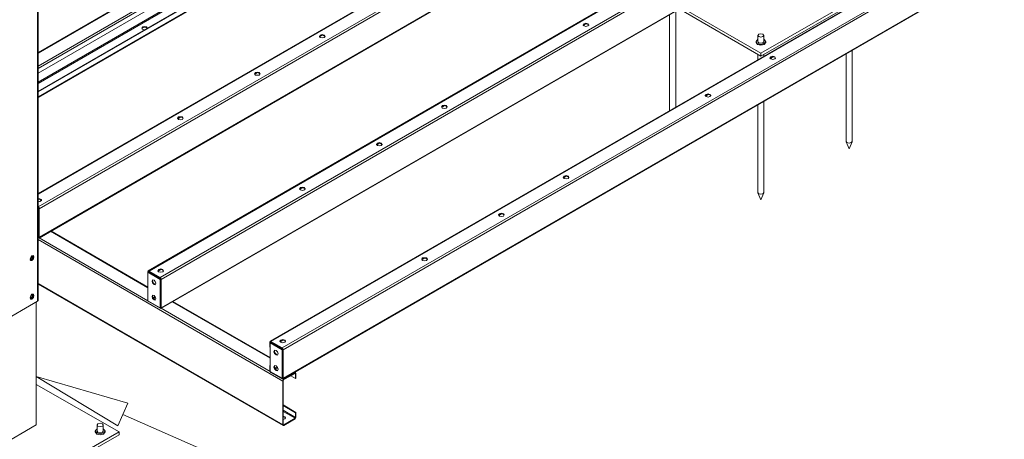
# Model space of a CAD drawing. Units: millimetres. Extents: x -23306 to 351620, y -109444 to 8053.
# Drawn here: x -14668 to -11025, y -27766 to -26215 of the extents above; entities that cross this region are included whole.
import ezdxf

# ---------------------------------------------------------------- set-up
doc = ezdxf.new("R2010")
doc.units = ezdxf.units.MM

# ---------------------------------------------------------------- blocks, each defined once
blk = doc.blocks.new('WMF0')
at = {"color": 7, "lineweight": 0}
for points in [[(499.12, -682.56), (499.12, -838.14)], [(499.23, -838.03), (499.23, -682.51)], [(499.23, -792.66), (612, -727.5)], [(499.23, -792.55), (611.89, -727.5)], [(614.07, -728.7), (499.23, -795.06)], [(499.23, -795.5), (614.29, -729.02)], [(499.23, -796.37), (614.29, -729.95)], [(611.94, -732.89), (499.23, -798)], [(499.23, -798.22), (612, -733.06)], [(499.23, -799.69), (614.18, -733.28)], [(499.23, -799.8), (614.29, -733.33), (614.29, -734.26)], [(614.29, -734.26), (499.23, -800.68)], [(499.23, -800.79), (614.24, -734.37)], [(499.23, -818.51), (629.39, -743.31)], [(499.23, -818.4), (629.29, -743.31)], [(631.47, -744.51), (499.23, -820.85)], [(499.45, -821.23), (631.63, -744.84), (631.63, -750.07), (499.45, -826.41)], [(499.39, -826.58), (631.58, -750.18)], [(519.41, -832.58), (651.64, -756.23)], [(519.57, -832.63), (651.75, -756.23)], [(653.82, -757.43), (521.59, -833.78)], [(521.81, -834.16), (654.04, -757.76), (654.04, -763), (521.81, -839.34)], [(521.75, -839.5), (653.99, -763.1)], [(541.76, -845.5), (674, -769.16)], [(541.93, -845.56), (674.16, -769.16)], [(676.24, -770.36), (544, -846.7)], [(544.16, -847.08), (676.4, -770.68), (676.4, -775.92), (544.16, -852.26)], [(544.11, -852.43), (676.35, -776.03)], [(631.74, -793.21), (631.74, -792.71), (651.37, -781.37)], [(631.74, -793.21), (651.37, -781.92)], [(616.14, -802.58), (616.14, -784.97)], [(616.8, -784.59), (631.74, -793.21)], [(631.74, -792.71), (617.23, -784.32)], [(615, -803.24), (615, -785.63)], [(519.3, -788.08), (519.13, -787.86), (518.75, -787.81), (518.42, -787.86), (518.26, -788.08), (518.37, -788.3), (518.75, -788.41)], [(519.24, -788.08), (518.97, -787.92), (518.53, -787.97), (518.26, -788.13)], [(599.18, -787.64), (599.73, -787.32)], [(600.22, -787.59), (600, -787.37), (599.68, -787.32), (599.35, -787.37), (599.18, -787.59)], [(550.82, -789.72), (551.36, -789.39)], [(551.85, -789.66), (551.63, -789.5), (551.31, -789.39), (550.98, -789.5), (550.82, -789.66)], [(631.19, -790.15), (630.87, -790.53), (631.09, -790.92), (631.74, -791.08), (632.39, -790.92), (632.67, -790.53), (632.28, -790.15)], [(630.87, -790.75), (630.87, -790.59)], [(630.87, -790.75), (631.14, -791.08), (631.74, -791.24), (632.39, -791.08), (632.67, -790.75)], [(631.19, -790.59), (631.19, -789.44)], [(631.19, -790.59), (631.36, -790.81), (631.74, -790.86), (632.12, -790.81), (632.28, -790.59)], [(632.28, -790.59), (632.28, -789.44)], [(632.67, -790.75), (632.67, -790.59)], [(648.48, -808.86), (648.48, -792.11)], [(631.19, -793.86), (631.19, -792.88)], [(632.28, -793.26), (632.28, -792.88)], [(634.47, -793.64), (634.3, -793.42), (633.98, -793.37), (633.65, -793.42), (633.43, -793.64)], [(633.48, -793.7), (633.98, -793.37)], [(647.39, -808.86), (647.39, -792.77)], [(538.93, -796.59), (539.47, -796.26)], [(539.91, -796.53), (539.75, -796.37), (539.42, -796.26), (539.09, -796.37), (538.93, -796.53)], [(622.58, -800.51), (622.41, -800.29), (622.09, -800.24), (621.76, -800.29), (621.54, -800.51)], [(621.6, -800.57), (622.09, -800.24)], [(632.28, -818.24), (632.28, -801.49)], [(574.21, -802.58), (574.05, -802.42), (573.72, -802.31), (573.34, -802.42), (573.17, -802.58)], [(573.23, -802.64), (573.72, -802.31)], [(631.19, -818.24), (631.19, -802.09)], [(525.84, -804.66), (525.68, -804.49), (525.3, -804.44), (524.97, -804.49), (524.8, -804.66)], [(524.86, -804.71), (525.35, -804.44)], [(647.39, -808.86), (647.55, -809.07), (647.94, -809.18), (648.32, -809.07), (648.48, -808.86)], [(562.32, -809.46), (562.16, -809.29), (561.78, -809.18), (561.45, -809.29), (561.29, -809.46)], [(561.34, -809.51), (561.83, -809.18)], [(647.94, -810.22), (647.39, -808.96)], [(647.94, -810.22), (648.48, -808.96)], [(595.59, -815.56), (596.08, -815.24)], [(596.57, -815.51), (596.4, -815.34), (596.08, -815.24), (595.75, -815.34), (595.59, -815.51)], [(548.2, -817.58), (548.03, -817.42), (547.71, -817.36), (547.38, -817.42), (547.16, -817.58)], [(547.22, -817.64), (547.71, -817.36)], [(499.23, -819.93), (499.56, -819.87), (499.83, -819.71), (499.83, -819.54), (499.56, -819.38), (499.23, -819.33)], [(499.23, -819.54), (499.34, -819.43)], [(499.83, -819.71), (499.61, -819.49), (499.23, -819.43)], [(631.19, -818.24), (631.36, -818.45), (631.74, -818.51), (632.12, -818.45), (632.28, -818.24)], [(631.74, -819.6), (631.19, -818.29)], [(631.74, -819.6), (632.28, -818.29)], [(499.45, -821.23), (499.39, -821.02), (499.23, -820.85)], [(499.34, -821.18), (499.28, -821.07), (499.23, -820.96)], [(499.23, -821.07), (499.34, -821.18), (499.45, -821.23)], [(499.23, -821.18), (499.23, -821.23)], [(499.23, -821.23), (499.23, -826.41)], [(499.23, -821.23), (499.34, -821.23), (499.45, -821.23)], [(499.45, -826.41), (499.45, -821.23)], [(584.68, -822.38), (584.52, -822.22), (584.19, -822.11), (583.86, -822.22), (583.64, -822.38)], [(583.7, -822.43), (584.19, -822.11)], [(499.23, -826.52), (499.39, -826.58), (499.45, -826.41)], [(499.23, -826.41), (499.34, -826.47), (499.45, -826.41)], [(499.23, -826.85), (544.11, -852.81)], [(519.35, -838.08), (499.39, -826.52)], [(501.47, -825.32), (519.35, -835.68)], [(501.57, -825.27), (519.35, -835.58)], [(497.76, -830.67), (498.08, -830.5), (498.3, -830.12), (498.3, -829.8)], [(497.76, -830.56), (498.03, -830.4), (498.19, -830.07), (498.19, -829.8)], [(497.81, -830.67), (498.03, -830.61), (498.25, -830.34), (498.36, -830.01), (498.3, -829.8)], [(498.14, -830.23), (497.92, -830.01)], [(569.57, -830.56), (570.12, -830.29)], [(570.61, -830.5), (570.39, -830.34), (570.07, -830.29), (569.74, -830.34), (569.57, -830.5)], [(519.57, -832.63), (519.41, -832.58), (519.35, -832.74)], [(519.35, -832.74), (519.35, -833.61)], [(519.46, -832.79), (519.35, -832.85), (519.35, -838.08), (521.59, -839.34)], [(519.35, -832.85), (521.59, -834.16)], [(519.35, -833.61), (519.35, -833.67)], [(519.46, -832.79), (519.57, -832.74)], [(519.57, -832.74), (519.46, -832.74), (519.46, -832.79)], [(519.46, -832.79), (521.7, -834.1), (521.81, -834.16)], [(521.59, -833.78), (519.57, -832.63)], [(519.57, -832.74), (521.59, -833.94)], [(520.22, -833.23), (520.33, -833.18)], [(521.21, -832.69), (521.75, -832.36)], [(522.24, -832.63), (522.02, -832.41), (521.7, -832.36), (521.37, -832.41), (521.21, -832.63)], [(521.81, -834.16), (521.75, -833.94), (521.59, -833.78)], [(521.7, -834.1), (521.7, -833.99), (521.59, -833.94)], [(544.11, -860.82), (499.23, -834.92)], [(499.23, -835.03), (544.16, -860.93)], [(520.28, -834.21), (520.22, -834.43), (520.33, -834.76), (520.55, -835.03), (520.77, -835.09)], [(521.59, -834.16), (521.59, -839.34)], [(521.59, -834.16), (521.7, -834.16), (521.81, -834.16)], [(521.81, -839.34), (521.81, -834.16)], [(497.76, -837.7), (498.08, -837.59), (498.3, -837.21), (498.3, -836.88)], [(497.76, -837.65), (498.03, -837.48), (498.19, -837.16), (498.19, -836.88)], [(497.81, -837.76), (498.03, -837.7), (498.25, -837.43), (498.36, -837.1), (498.3, -836.88)], [(519.35, -837.05), (519.35, -836.99)], [(519.35, -837.05), (519.35, -837.92)], [(520.28, -837.05), (520.22, -837.27), (520.33, -837.59), (520.55, -837.87), (520.77, -837.92)], [(520.66, -837.27), (520.28, -837.54)], [(520.39, -837.7), (520.77, -837.43)], [(499.12, -838.14), (492.14, -842.17)], [(498.85, -838.3), (498.85, -860.82)], [(498.9, -838.3), (498.9, -860.71)], [(499.12, -838.14), (499.23, -838.03)], [(519.35, -837.92), (519.35, -838.08)], [(519.35, -838.08), (519.57, -838.3)], [(519.57, -838.3), (521.59, -839.45)], [(521.59, -839.45), (521.75, -839.5), (521.81, -839.34)], [(521.59, -839.34), (521.7, -839.39), (521.81, -839.34)], [(541.76, -851.01), (521.81, -839.45)], [(523.82, -838.25), (541.76, -848.61)], [(523.93, -838.19), (541.76, -848.5)], [(541.93, -845.56), (541.76, -845.5), (541.71, -845.66)], [(541.71, -845.66), (541.71, -846.54)], [(541.71, -846.54), (541.76, -846.59)], [(541.87, -845.72), (541.76, -845.77), (541.76, -851.01), (544, -852.26)], [(541.76, -845.77), (544, -847.08)], [(541.82, -845.72), (541.93, -845.66)], [(541.93, -845.66), (541.87, -845.66), (541.82, -845.72)], [(541.87, -845.72), (544.11, -847.03), (544.16, -847.08)], [(544, -846.7), (541.93, -845.56)], [(541.93, -845.66), (544, -846.86)], [(542.64, -846.15), (542.69, -846.1)], [(544.6, -845.56), (544.44, -845.34), (544.11, -845.28), (543.73, -845.34), (543.56, -845.56)], [(543.62, -845.61), (544.11, -845.28)], [(544.16, -847.08), (544.11, -846.86), (544, -846.7)], [(542.64, -847.14), (542.58, -847.35), (542.69, -847.68), (542.91, -847.95), (543.18, -848.01)], [(544.11, -847.03), (544.05, -846.92), (544, -846.86)], [(544, -847.08), (544, -852.26)], [(544, -847.08), (544.11, -847.08), (544.16, -847.08)], [(544.16, -852.26), (544.16, -847.08)], [(541.71, -849.97), (541.76, -849.92)], [(541.71, -849.97), (541.71, -850.84)], [(541.76, -849.97), (541.71, -849.97)], [(542.64, -849.97), (542.58, -850.19), (542.69, -850.52), (542.91, -850.79), (543.18, -850.84)], [(543.07, -850.19), (542.64, -850.46)], [(542.75, -850.63), (543.18, -850.35)], [(541.71, -850.84), (541.76, -851.01)], [(541.76, -851.01), (541.93, -851.23)], [(541.93, -851.23), (544, -852.37)], [(546.24, -851.17), (546.34, -851.28), (544.27, -852.43)], [(546.34, -851.39), (544.27, -852.53)], [(545.58, -851.83), (546.45, -852.32)], [(546.29, -851.12), (546.45, -851.23)], [(546.51, -851.39), (546.45, -851.23), (546.34, -851.28)], [(546.34, -851.39), (546.45, -851.44)], [(546.45, -851.44), (546.4, -851.39), (546.34, -851.39)], [(546.45, -852.32), (546.45, -851.44)], [(546.51, -851.39), (546.51, -852.26)], [(514.06, -862.62), (514.06, -862.13), (498.9, -853.41)], [(544, -852.37), (544.11, -852.43), (544.16, -852.26)], [(544, -852.26), (544.11, -852.32), (544.16, -852.26)], [(544.27, -852.43), (544.16, -852.59), (544.11, -852.81)], [(544.11, -860.82), (544.11, -852.81)], [(544.27, -852.43), (544.16, -852.37)], [(544.27, -852.53), (544.22, -852.64), (544.16, -852.75)], [(544.16, -852.75), (544.16, -860.77)], [(546.51, -852.26), (546.45, -852.32)], [(544.16, -857.17), (546.51, -858.53)], [(544.16, -857.28), (546.45, -858.59), (546.45, -859.46)], [(564.01, -880.62), (514.77, -858.92)], [(546.45, -859.46), (544.16, -858.15)], [(544.16, -858.37), (546.34, -859.62)], [(544.16, -859.84), (544.49, -859.73), (544.6, -859.51), (544.49, -859.35), (544.16, -859.24)], [(544.6, -859.57), (544.44, -859.41), (544.16, -859.35)], [(546.34, -859.73), (546.45, -859.62), (546.51, -859.41)], [(546.45, -858.59), (546.51, -858.53)], [(546.51, -858.53), (546.51, -859.41)], [(492.14, -864.7), (498.85, -860.82)], [(498.85, -860.82), (498.9, -860.71)], [(510.03, -861.97), (510.03, -860.82)], [(511.17, -861.97), (511.17, -860.82)], [(544.11, -860.82), (544.16, -860.93), (544.27, -860.93)], [(544.27, -860.82), (544.16, -860.77)], [(544.16, -860.77), (544.22, -860.82), (544.27, -860.82)], [(544.27, -860.82), (546.34, -859.62)], [(546.34, -859.73), (544.27, -860.93)], [(546.34, -859.62), (546.4, -859.57), (546.45, -859.46)], [(514.06, -862.13), (494.43, -873.47)], [(494.43, -873.97), (514.06, -862.62)], [(510.03, -861.53), (509.7, -861.91), (509.97, -862.3), (510.63, -862.46), (511.28, -862.3), (511.5, -861.91), (511.17, -861.53)], [(509.7, -862.13), (509.7, -861.97)], [(509.7, -862.13), (509.97, -862.51), (510.63, -862.62), (511.23, -862.51), (511.5, -862.13)], [(510.03, -861.97), (510.19, -862.19), (510.63, -862.3), (511.01, -862.19), (511.17, -861.97)], [(511.5, -862.13), (511.5, -861.97)]]:
    blk.add_lwpolyline(points, dxfattribs=at)
for points in [[(599.18, -787.53), (599.35, -787.7), (599.68, -787.81), (600.06, -787.7), (600.22, -787.53), (600.06, -787.32), (599.68, -787.21), (599.35, -787.32), (599.18, -787.53)], [(550.82, -789.61), (550.92, -789.82), (551.31, -789.88), (551.69, -789.82), (551.85, -789.61), (551.69, -789.39), (551.31, -789.28), (550.92, -789.39), (550.82, -789.61)], [(631.19, -789.44), (631.36, -789.66), (631.74, -789.77), (632.12, -789.66), (632.28, -789.44), (632.12, -789.22), (631.74, -789.12), (631.36, -789.22), (631.19, -789.44)], [(633.43, -793.59), (633.59, -793.75), (633.98, -793.86), (634.3, -793.75), (634.47, -793.59), (634.3, -793.37), (633.98, -793.26), (633.59, -793.37), (633.43, -793.59)], [(538.93, -796.48), (539.04, -796.7), (539.42, -796.75), (539.8, -796.7), (539.96, -796.48), (539.8, -796.26), (539.42, -796.15), (539.04, -796.26), (538.93, -796.48)], [(621.54, -800.46), (621.71, -800.62), (622.09, -800.73), (622.41, -800.62), (622.58, -800.46), (622.41, -800.24), (622.09, -800.13), (621.71, -800.24), (621.54, -800.46)], [(573.17, -802.53), (573.34, -802.75), (573.72, -802.8), (574.05, -802.75), (574.21, -802.53), (574.05, -802.31), (573.72, -802.2), (573.34, -802.31), (573.17, -802.53)], [(524.8, -804.6), (524.97, -804.82), (525.3, -804.93), (525.68, -804.82), (525.84, -804.6), (525.68, -804.38), (525.3, -804.33), (524.97, -804.38), (524.8, -804.6)], [(561.29, -809.4), (561.45, -809.62), (561.78, -809.67), (562.16, -809.62), (562.32, -809.4), (562.16, -809.18), (561.78, -809.07), (561.45, -809.18), (561.29, -809.4)], [(595.53, -815.45), (595.69, -815.67), (596.08, -815.73), (596.46, -815.67), (596.57, -815.45), (596.46, -815.24), (596.08, -815.13), (595.69, -815.24), (595.53, -815.45)], [(547.16, -817.53), (547.33, -817.74), (547.71, -817.85), (548.09, -817.74), (548.2, -817.53), (548.09, -817.31), (547.71, -817.25), (547.33, -817.31), (547.16, -817.53)], [(583.64, -822.32), (583.81, -822.54), (584.19, -822.6), (584.57, -822.54), (584.68, -822.32), (584.57, -822.11), (584.19, -822), (583.81, -822.11), (583.64, -822.32)], [(498.36, -829.8), (498.08, -829.85), (497.87, -830.12), (497.76, -830.45), (497.87, -830.72), (498.08, -830.67), (498.36, -830.4), (498.47, -830.01), (498.36, -829.8)], [(569.57, -830.45), (569.68, -830.67), (570.07, -830.78), (570.45, -830.67), (570.61, -830.45), (570.45, -830.23), (570.07, -830.18), (569.68, -830.23), (569.57, -830.45)], [(521.21, -832.58), (521.31, -832.74), (521.7, -832.85), (522.08, -832.74), (522.24, -832.58), (522.08, -832.36), (521.7, -832.25), (521.31, -832.36), (521.21, -832.58)], [(520.71, -835.14), (520.82, -834.87), (520.71, -834.54), (520.5, -834.27), (520.22, -834.21), (520.12, -834.49), (520.22, -834.81), (520.5, -835.09), (520.71, -835.14)], [(498.36, -836.88), (498.08, -836.88), (497.87, -837.16), (497.76, -837.54), (497.87, -837.81), (498.08, -837.76), (498.36, -837.48), (498.47, -837.1), (498.36, -836.88)], [(520.71, -837.98), (520.82, -837.7), (520.71, -837.38), (520.5, -837.1), (520.22, -837.05), (520.12, -837.32), (520.22, -837.65), (520.5, -837.92), (520.71, -837.98)], [(543.56, -845.5), (543.73, -845.66), (544.11, -845.77), (544.44, -845.66), (544.6, -845.5), (544.44, -845.28), (544.11, -845.17), (543.73, -845.28), (543.56, -845.5)], [(543.13, -848.06), (543.24, -847.79), (543.13, -847.46), (542.85, -847.19), (542.58, -847.14), (542.47, -847.41), (542.58, -847.74), (542.85, -848.01), (543.13, -848.06)], [(543.13, -850.9), (543.24, -850.63), (543.13, -850.3), (542.85, -850.03), (542.58, -849.97), (542.47, -850.24), (542.58, -850.57), (542.85, -850.84), (543.13, -850.9)], [(513.84, -860.99), (515.7, -856.84), (498.9, -851.94)], [(510.03, -860.82), (510.19, -861.04), (510.63, -861.15), (511.01, -861.04), (511.17, -860.82), (511.01, -860.61), (510.63, -860.5), (510.19, -860.61), (510.03, -860.82)]]:
    blk.add_lwpolyline(points, close=True, dxfattribs=at)

msp = doc.modelspace()

# ---------------------------------------------------------------- block references
at = {"xscale": 20.1765447667087, "yscale": 20.1765447667087, "zscale": 20.1765447667087}
msp.add_blockref('WMF0', (-24672.709, -10344.606), dxfattribs=at)

doc.saveas('drawing.dxf')
